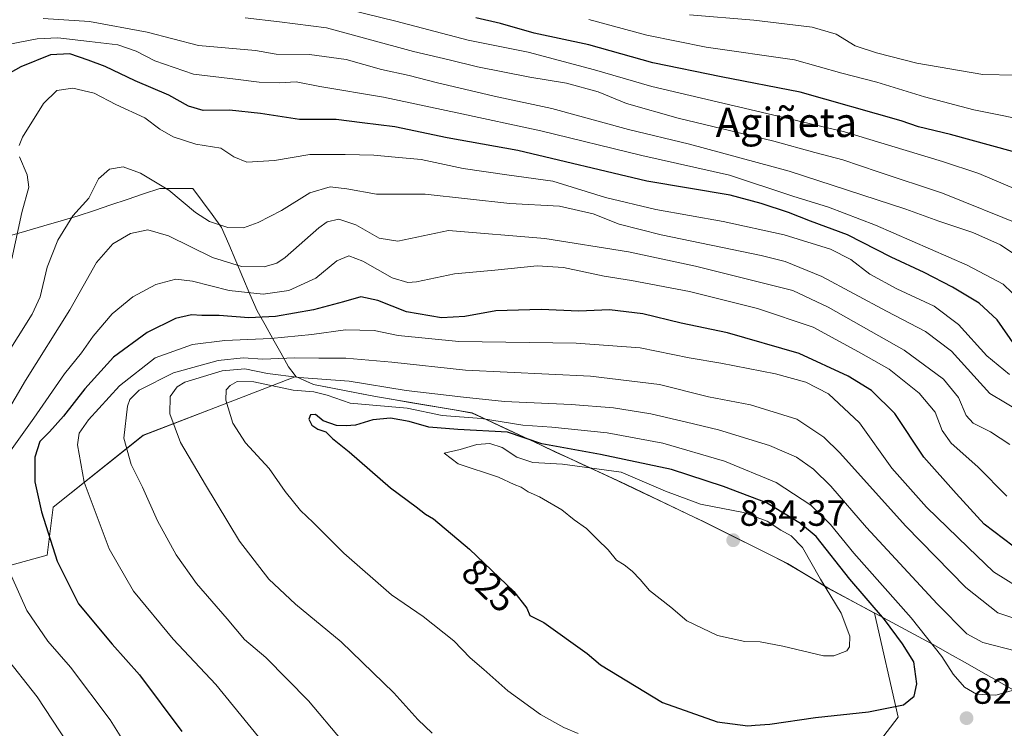
# Model space of a CAD drawing. Units: metres. Extents: x 613772 to 617208, y 4759451 to 4761822.
# Drawn here: x 614666 to 614935, y 4761172 to 4761365 of the extents above; entities that cross this region are included whole.
import ezdxf
from ezdxf.enums import TextEntityAlignment as Align

# ---------------------------------------------------------------- set-up
doc = ezdxf.new("R2010")
doc.units = ezdxf.units.M
doc.header["$MEASUREMENT"] = 0
for name, color, linetype, lineweight in [('Arbolado forestal CxS', 92, 'Continuous', 0), ('Carátula', 7, 'Continuous', 5), ('Curva de nivel maestra', 36, 'Continuous', 30), ('Curva de nivel normal', 36, 'Continuous', 0), ('Entidad de ámbito territorial', 19, 'Continuous', 0), ('Entidad de ámbito territorial CxS', 92, 'Continuous', 0), ('Municipio', 9, 'Continuous', 13), ('Municipio CxS', 142, 'Continuous', 0), ('Pastizal CxS', 92, 'Continuous', 0), ('Punto de cota en terreno', 7, 'Continuous', 0), ('Rótulo de curva de nivel directora', 19, 'Continuous', 0), ('Rótulo de punto de cota en terreno', 19, 'Continuous', 0), ('Texto cartográfico', 19, 'Continuous', 0)]:
    doc.layers.add(name, color=color, linetype=linetype, lineweight=lineweight)
doc.styles.add('Arial', font='txt', dxfattribs={"height": 0.2})

# ---------------------------------------------------------------- blocks, each defined once
blk = doc.blocks.new('*U150')
at = {"layer": 'Arbolado forestal CxS', "color": 92, "linetype": 'Continuous', "lineweight": 0}
blk.add_polyline3d([(614884.8417, 4761146.6989, 812.0736), (614906.1788, 4761174.5945, 822.131), (614899.7349, 4761203.0343, 826.0168), (614886.9105, 4761209.9319, 829.6854), (614875.871, 4761216.6119, 831.9831), (614852.7909, 4761228.1621, 833.2782), (614831.6514, 4761238.2217, 832.6541), (614812.3015, 4761247.1723, 830.361), (614789.5018, 4761257.8425, 824.2567), (614762.9924, 4761262.3427, 821.9425), (614746.0322, 4761265.6127, 821.124), (614741.1619, 4761267.8229, 819.6186), (614719.2006, 4761259.3539, 819.471), (614699.3892, 4761251.7141, 812.5287), (614674.7707, 4761232.0245, 801.7445), (614673.1299, 4761218.8977, 799.7079), (614655.0762, 4761213.9755, 792.3831)], dxfattribs=at)
blk = doc.blocks.new('*U167')
at = {"layer": 'Curva de nivel normal', "color": 36, "linetype": 'Continuous', "lineweight": 0}
blk.add_polyline3d([(614940.51, 4761309.02, 760), (614918.36, 4761318.01, 760), (614900.73, 4761323.8, 760), (614891, 4761327.16, 760), (614883.33, 4761329.14, 760), (614872.16, 4761332.28, 760), (614845.95, 4761338.5, 760), (614831.75, 4761342.58, 760), (614824.06, 4761345.78, 760), (614815.3, 4761348.13, 760), (614805.34, 4761349.73, 760), (614791, 4761352.58, 760), (614783.16, 4761354.5, 760), (614773.42, 4761356.82, 760), (614749.57, 4761363.26, 760), (614736.77, 4761364.89, 760), (614727.33, 4761365.96, 760)], dxfattribs=at)
blk = doc.blocks.new('*U168')
at = {"layer": 'Curva de nivel normal', "color": 36, "linetype": 'Continuous', "lineweight": 0}
blk.add_polyline3d([(614938.39, 4761350.31, 740), (614929.36, 4761350.52, 740), (614911.34, 4761353.58, 740), (614900.22, 4761356.46, 740), (614894.39, 4761358.34, 740), (614889.24, 4761361.5, 740), (614882.67, 4761363.42, 740), (614866.67, 4761365.36, 740), (614849.01, 4761366.82, 740)], dxfattribs=at)
blk = doc.blocks.new('*U187')
at = {"layer": 'Curva de nivel normal', "color": 36, "linetype": 'Continuous', "lineweight": 0}
blk.add_polyline3d([(614821.43, 4761365.58, 745), (614837.35, 4761361.27, 745), (614853.61, 4761357.95, 745), (614877.79, 4761354.48, 745), (614890.8, 4761350.88, 745), (614900.37, 4761348.38, 745), (614913.4, 4761344.37, 745), (614926.9, 4761340.81, 745), (614934.63, 4761339.27, 745), (614945.61, 4761337.02, 745)], dxfattribs=at)
blk = doc.blocks.new('*U197')
at = {"layer": 'Curva de nivel normal', "color": 36, "linetype": 'Continuous', "lineweight": 0}
blk.add_polyline3d([(614742.84, 4761371.48, 755), (614768.57, 4761365.1, 755), (614788.45, 4761359.86, 755), (614804.85, 4761356.62, 755), (614822.99, 4761351.76, 755), (614838.69, 4761347.24, 755), (614871.75, 4761339.41, 755), (614891.49, 4761334.83, 755), (614918.31, 4761326.71, 755), (614928.25, 4761323.42, 755), (614941.65, 4761317.72, 755)], dxfattribs=at)
blk = doc.blocks.new('*U206')
at = {"layer": 'Curva de nivel maestra', "color": 36, "linetype": 'Continuous', "lineweight": 30}
blk.add_polyline3d([(614937.54, 4761329.44, 750), (614920.54, 4761334.06, 750), (614911.72, 4761336.16, 750), (614907.05, 4761337.78, 750), (614879.38, 4761345.64, 750), (614857.67, 4761349.82, 750), (614839, 4761353.7, 750), (614821.5, 4761358.64, 750), (614806.51, 4761361.85, 750), (614797.29, 4761364.47, 750), (614790.51, 4761365.96, 750)], dxfattribs=at)
blk = doc.blocks.new('5PATER')
at = {"layer": 'Carátula', "linetype": 'Continuous', "lineweight": 5}
h = blk.add_hatch(color=250, dxfattribs=at)
edge = h.paths.add_edge_path()
edge.add_ellipse((0, 0.01), major_axis=(-1.33, -1.34), ratio=0.999422, start_angle=0, end_angle=360)

msp = doc.modelspace()

# ---------------------------------------------------------------- linework, layer by layer
at = {"layer": 'Arbolado forestal CxS', "color": 92, "linetype": 'Continuous', "lineweight": 0}
msp.add_polyline3d([(614840.53, 4761128.65, 803.81), (614845.45, 4761140.14, 810.03), (614884.84, 4761146.7, 812.07), (614906.18, 4761174.59, 822.13), (614899.73, 4761203.03, 826.02), (614886.91, 4761209.93, 829.69), (614875.87, 4761216.61, 831.98), (614852.79, 4761228.16, 833.28), (614831.65, 4761238.22, 832.65), (614812.3, 4761247.17, 830.36), (614789.5, 4761257.84, 824.26), (614762.99, 4761262.34, 821.94), (614746.03, 4761265.61, 821.12), (614741.16, 4761267.82, 819.62), (614719.2, 4761259.35, 819.47), (614699.39, 4761251.71, 812.53), (614674.77, 4761232.02, 801.74), (614673.13, 4761218.9, 799.71), (614655.08, 4761213.98, 792.38)], dxfattribs=at)
at = {"layer": 'Curva de nivel maestra', "color": 36, "linetype": 'Continuous', "lineweight": 30}
for points in [[(614938.33, 4761276.09, 775), (614933.33, 4761283.34, 775), (614928.33, 4761287.91, 775), (614921.08, 4761292.28, 775), (614913.32, 4761296.26, 775), (614904.24, 4761300.46, 775), (614892.29, 4761306.58, 775), (614882.16, 4761310.34, 775), (614876.16, 4761312.68, 775), (614868.63, 4761315.18, 775), (614860.16, 4761317.46, 775), (614837.33, 4761321.31, 775), (614802, 4761329.64, 775), (614782.67, 4761333.14, 775), (614768.33, 4761336.12, 775), (614759.33, 4761337.3, 775), (614752.22, 4761338.13, 775), (614742.2, 4761338.19, 775), (614731.55, 4761339.82, 775), (614723, 4761340.77, 775), (614715.84, 4761340.63, 775), (614711.81, 4761341.82, 775), (614706.45, 4761344.83, 775), (614697.24, 4761348.76, 775), (614688.99, 4761352.71, 775), (614684.34, 4761354.39, 775), (614679.29, 4761356.17, 775), (614674, 4761355.85, 775), (614665.84, 4761352.55, 775), (614659.34, 4761348.97, 775)], [(614937.7, 4761221.37, 800), (614929.74, 4761227.41, 800), (614922.03, 4761235.8, 800), (614913.23, 4761245.76, 800), (614905.27, 4761257.69, 800), (614898.88, 4761263.96, 800), (614892.48, 4761267.89, 800), (614879.06, 4761274.07, 800), (614859.4, 4761279.74, 800), (614846.77, 4761282.44, 800), (614836.24, 4761284.94, 800), (614827.15, 4761286.08, 800), (614818.68, 4761285.67, 800), (614808.39, 4761286.19, 800), (614796.02, 4761285.82, 800), (614787.53, 4761284.2, 800), (614781.11, 4761283.84, 800), (614771.53, 4761285.51, 800), (614763.67, 4761288.61, 800), (614759, 4761289.66, 800), (614754.28, 4761288.27, 800), (614746.05, 4761286.06, 800), (614735.63, 4761284.2, 800), (614728.32, 4761283.91, 800), (614720.25, 4761284.49, 800), (614715.42, 4761284.52, 800), (614712.67, 4761284.7, 800), (614708.28, 4761283.65, 800), (614700.44, 4761279.84, 800), (614691.28, 4761273.09, 800), (614683.37, 4761264.45, 800), (614677.58, 4761256.98, 800), (614673.74, 4761252.67, 800), (614671.07, 4761250.01, 800), (614669.68, 4761245.75, 800), (614669.72, 4761238.98, 800), (614671.54, 4761230.75, 800), (614675.79, 4761217.28, 800), (614681.7, 4761205.58, 800), (614690.87, 4761194.53, 800), (614698.42, 4761186.15, 800), (614709.94, 4761170.68, 800)], [(614865, 4761172.2, 825), (614867, 4761172.41, 825), (614871.06, 4761172.67, 825), (614883.58, 4761174.48, 825), (614898.06, 4761176.02, 825), (614907.63, 4761177.94, 825), (614910.6, 4761180.34, 825), (614911.3, 4761183.67, 825), (614910.45, 4761189.73, 825), (614907.36, 4761194.67, 825), (614902.4, 4761201.34, 825), (614892.99, 4761212.34, 825), (614883.73, 4761224.02, 825), (614879.45, 4761227.55, 825), (614870.08, 4761233.2, 825), (614858.34, 4761237.71, 825), (614844.08, 4761242.4, 825), (614824.62, 4761246.5, 825), (614808.55, 4761249.39, 825), (614799.2, 4761252.54, 825), (614785.57, 4761253.34, 825), (614777.67, 4761253.91, 825), (614772.21, 4761255.49, 825), (614767.13, 4761256.42, 825), (614762.32, 4761256, 825), (614757.58, 4761254.48, 825), (614754.96, 4761254.34, 825), (614752.36, 4761254.39, 825), (614748.69, 4761255.7, 825), (614746.58, 4761257.43, 825), (614745.18, 4761257.3, 825), (614744.74, 4761256.18, 825), (614745.6, 4761254.5, 825), (614747.2, 4761253.43, 825), (614749.43, 4761252.66, 825), (614751.24, 4761250.84, 825), (614755.77, 4761247.18, 825), (614767.11, 4761237.37, 825), (614774.18, 4761232.18, 825), (614776.75, 4761230.13, 825), (614778.94, 4761228.89, 825), (614788.81, 4761220.58, 825), (614800.92, 4761208.98, 825), (614804.46, 4761204.36, 825), (614805.28, 4761202.35, 825), (614809.14, 4761200.48, 825), (614820.96, 4761191.97, 825), (614824.61, 4761188.85, 825), (614841.66, 4761178.62, 825), (614856.63, 4761173.29, 825), (614865, 4761172.2, 825)]]:
    msp.add_polyline3d(points, dxfattribs=at)
at = {"layer": 'Curva de nivel normal', "color": 36, "linetype": 'Continuous', "lineweight": 0}
for points in [[(614940.62, 4761299.54, 765), (614934.26, 4761303.9, 765), (614926.6, 4761307.21, 765), (614917.33, 4761310.3, 765), (614908.33, 4761313.61, 765), (614876.33, 4761324.04, 765), (614849, 4761331.45, 765), (614832.35, 4761335.39, 765), (614811.31, 4761341.21, 765), (614795.54, 4761344.6, 765), (614779.62, 4761348.27, 765), (614772.27, 4761350.23, 765), (614764.65, 4761351.9, 765), (614754.99, 4761354.6, 765), (614744.95, 4761355.94, 765), (614735.8, 4761356.02, 765), (614730.13, 4761357.02, 765), (614724.99, 4761357.54, 765), (614714.54, 4761358.4, 765), (614700.5, 4761362.05, 765), (614684.72, 4761365.01, 765), (614672.01, 4761365.82, 765)], [(614939.9, 4761288.38, 770), (614934.96, 4761293.08, 770), (614925.09, 4761298.29, 770), (614900.01, 4761309.21, 770), (614887.07, 4761314.14, 770), (614877.31, 4761317.18, 770), (614860, 4761322.96, 770), (614836, 4761328.28, 770), (614808.33, 4761335.11, 770), (614785.38, 4761339.97, 770), (614765.19, 4761344.3, 770), (614747.79, 4761347.2, 770), (614741.31, 4761348.45, 770), (614736.74, 4761348.22, 770), (614731.17, 4761348.39, 770), (614724.67, 4761349.24, 770), (614713.21, 4761350.54, 770), (614702.6, 4761354.19, 770), (614697.46, 4761356.88, 770), (614692.44, 4761358.59, 770), (614684.67, 4761359.48, 770), (614676, 4761360.56, 770), (614670.33, 4761360.25, 770), (614662.33, 4761358.68, 770)], [(614936.66, 4761268.33, 780), (614930.49, 4761273.5, 780), (614922.75, 4761282.09, 780), (614916.08, 4761287.09, 780), (614905.81, 4761291.81, 780), (614898.45, 4761295.79, 780), (614893.24, 4761299.84, 780), (614887.68, 4761302.72, 780), (614874.99, 4761306.58, 780), (614858.28, 4761310.26, 780), (614839.81, 4761313.53, 780), (614826.03, 4761316.86, 780), (614811.62, 4761321.33, 780), (614799.03, 4761323.06, 780), (614787.04, 4761324.8, 780), (614775.55, 4761327.22, 780), (614768.44, 4761327.82, 780), (614762.56, 4761328.4, 780), (614754.69, 4761328.55, 780), (614745.01, 4761328.62, 780), (614735.32, 4761326.99, 780), (614727.81, 4761326.53, 780), (614724.24, 4761327.92, 780), (614720.64, 4761330.32, 780), (614713.85, 4761331.39, 780), (614707.61, 4761333.39, 780), (614703.99, 4761335.56, 780), (614699.84, 4761338.66, 780), (614691.9, 4761342.26, 780), (614686.01, 4761345.34, 780), (614680.17, 4761346.78, 780), (614675.72, 4761346.13, 780), (614672.06, 4761342.51, 780), (614666.34, 4761333.31, 780), (614665.43, 4761331.09, 780)], [(614665.54, 4761327.92, 780), (614667.65, 4761323.01, 780), (614668.06, 4761319.67, 780), (614666.14, 4761312.67, 780), (614663.45, 4761300.01, 780)], [(614939.84, 4761258.05, 785), (614931.33, 4761263.14, 785), (614920.82, 4761274.74, 785), (614913.71, 4761280.11, 785), (614903.01, 4761285.73, 785), (614885.26, 4761295.23, 785), (614875.25, 4761299.28, 785), (614868.63, 4761300.97, 785), (614841.24, 4761306.58, 785), (614829.8, 4761309.48, 785), (614822.66, 4761312.34, 785), (614813.44, 4761314.44, 785), (614799.82, 4761315.16, 785), (614776.59, 4761317.7, 785), (614763.28, 4761317.7, 785), (614755.17, 4761319.23, 785), (614750.64, 4761319.76, 785), (614745.07, 4761318.08, 785), (614737.32, 4761313.23, 785), (614730.88, 4761309.94, 785), (614726.85, 4761308.52, 785), (614722.6, 4761308.61, 785), (614717.54, 4761310.21, 785), (614713.71, 4761312.72, 785), (614706.42, 4761318.8, 785), (614698.68, 4761323.47, 785), (614693.88, 4761325.22, 785), (614690.16, 4761324.55, 785), (614687.17, 4761321.96, 785), (614684.51, 4761316.67, 785), (614680.17, 4761311.79, 785), (614675.99, 4761305.15, 785), (614673.08, 4761297.79, 785), (614671.15, 4761289.67, 785), (614668.98, 4761284.92, 785), (614661.36, 4761272.65, 785)], [(614936.76, 4761249.24, 790), (614931.52, 4761252.68, 790), (614926.7, 4761255.04, 790), (614924.82, 4761257.16, 790), (614922.74, 4761262.08, 790), (614918.56, 4761267.12, 790), (614907.82, 4761275.04, 790), (614887.05, 4761286.84, 790), (614877.37, 4761291.36, 790), (614850.66, 4761298.06, 790), (614832.3, 4761301.93, 790), (614809.38, 4761305.6, 790), (614783, 4761307.81, 790), (614769.17, 4761304.86, 790), (614764, 4761305.69, 790), (614757.67, 4761309.36, 790), (614752.96, 4761310.92, 790), (614749.79, 4761310.12, 790), (614747.49, 4761308.55, 790), (614738.29, 4761300.42, 790), (614736.03, 4761298.85, 790), (614732.55, 4761297.84, 790), (614726.35, 4761297.92, 790), (614718.41, 4761300.41, 790), (614706.31, 4761306.32, 790), (614700.65, 4761307.99, 790), (614695.93, 4761306.96, 790), (614691.1, 4761304.18, 790), (614686.65, 4761299.04, 790), (614679.33, 4761286.05, 790), (614667.12, 4761266.68, 790), (614661.54, 4761257.07, 790)], [(614935.92, 4761235.07, 795), (614928.05, 4761243.11, 795), (614920.7, 4761249.53, 795), (614918.2, 4761253.01, 795), (614916.28, 4761258.05, 795), (614911.98, 4761263.24, 795), (614903.74, 4761269.8, 795), (614895.35, 4761274.61, 795), (614882.93, 4761281.3, 795), (614867.66, 4761286.43, 795), (614849, 4761291.05, 795), (614833.14, 4761294.07, 795), (614825.62, 4761295.32, 795), (614814.51, 4761297.64, 795), (614807.3, 4761298.13, 795), (614795.67, 4761296.93, 795), (614784.67, 4761295.95, 795), (614774.26, 4761293.77, 795), (614771.85, 4761293.57, 795), (614767.57, 4761294.81, 795), (614759.56, 4761299.38, 795), (614755.7, 4761300.83, 795), (614752.42, 4761299.46, 795), (614746.66, 4761294.78, 795), (614739.29, 4761291.38, 795), (614732.25, 4761290.36, 795), (614722.98, 4761291.32, 795), (614712.87, 4761293.92, 795), (614708.36, 4761294.42, 795), (614702.89, 4761293.04, 795), (614696.57, 4761289.62, 795), (614690.9, 4761284.95, 795), (614685.68, 4761278.85, 795), (614682.5, 4761274.34, 795), (614677.87, 4761268.52, 795), (614669.46, 4761256.39, 795), (614662.6, 4761246.85, 795)], [(614941.67, 4761208.5, 805), (614932.33, 4761214.33, 805), (614925.33, 4761221.02, 805), (614913.92, 4761232.08, 805), (614904.45, 4761242.76, 805), (614895.56, 4761255.18, 805), (614887.12, 4761263.03, 805), (614880.93, 4761266.27, 805), (614872.61, 4761268.56, 805), (614857.64, 4761271.45, 805), (614848.94, 4761272.9, 805), (614835.55, 4761275.68, 805), (614817.97, 4761276.92, 805), (614785.81, 4761277.42, 805), (614769.28, 4761279.08, 805), (614762.62, 4761280.41, 805), (614754.85, 4761280.62, 805), (614745.58, 4761279.31, 805), (614734.38, 4761278.19, 805), (614721.73, 4761277.68, 805), (614712.89, 4761276.56, 805), (614702.66, 4761272.92, 805), (614692.87, 4761265.25, 805), (614684.39, 4761255.93, 805), (614681.9, 4761252.34, 805), (614681.43, 4761249.15, 805), (614683.22, 4761238.86, 805), (614690.04, 4761220.63, 805), (614696.75, 4761209.09, 805), (614707.63, 4761195.89, 805), (614719.31, 4761183.53, 805), (614730.96, 4761169.16, 805)], [(614941.76, 4761200.42, 810), (614933.47, 4761203.14, 810), (614924.7, 4761210.04, 810), (614908.23, 4761226.9, 810), (614890.25, 4761246.92, 810), (614885.87, 4761251.17, 810), (614878.4, 4761256.1, 810), (614865.71, 4761260.05, 810), (614854.28, 4761262.28, 810), (614840.77, 4761265.65, 810), (614821.94, 4761267.95, 810), (614787.67, 4761269.59, 810), (614767.46, 4761271.76, 810), (614754.88, 4761272.84, 810), (614747.46, 4761272.8, 810), (614740.9, 4761272.9, 810), (614732.13, 4761272.54, 810), (614726.74, 4761272.9, 810), (614719.97, 4761272.23, 810), (614707.74, 4761268.84, 810), (614698.33, 4761264.1, 810), (614695.73, 4761261.49, 810), (614695.06, 4761259.66, 810), (614694.06, 4761250.96, 810), (614696.1, 4761243.71, 810), (614699.21, 4761237.51, 810), (614703.27, 4761228.33, 810), (614708.42, 4761218.96, 810), (614714.03, 4761211.18, 810), (614722.37, 4761201.48, 810), (614727.16, 4761195.8, 810), (614733, 4761190.86, 810), (614744.72, 4761179.06, 810), (614753.9, 4761168.05, 810)], [(614938.62, 4761192.6, 815), (614929.38, 4761194.96, 815), (614925.04, 4761197.38, 815), (614916.88, 4761205.55, 815), (614897.48, 4761226.49, 815), (614887.75, 4761237.8, 815), (614882.96, 4761242.45, 815), (614878.32, 4761245.7, 815), (614870.93, 4761248.89, 815), (614857, 4761253.24, 815), (614848.24, 4761255.28, 815), (614838.48, 4761257.59, 815), (614828.24, 4761259.23, 815), (614816.59, 4761260.18, 815), (614798.37, 4761260.99, 815), (614787.09, 4761262.2, 815), (614771.44, 4761264.03, 815), (614755.78, 4761266.54, 815), (614742.13, 4761267.55, 815), (614733.41, 4761268.6, 815), (614727.26, 4761269.93, 815), (614721.04, 4761269.38, 815), (614710.83, 4761266.29, 815), (614708.69, 4761265, 815), (614706.81, 4761262.34, 815), (614706.72, 4761257.64, 815), (614709.6, 4761249.72, 815), (614716.47, 4761238.14, 815), (614725.74, 4761222.74, 815), (614733.81, 4761212.34, 815), (614741.1, 4761205.54, 815), (614753.66, 4761195.16, 815), (614768.06, 4761181.2, 815), (614774.66, 4761173.92, 815), (614778.59, 4761170.16, 815)], [(614818.55, 4761170.13, 820), (614814.64, 4761171.76, 820), (614808.26, 4761175.28, 820), (614799.23, 4761181.74, 820), (614792.73, 4761187.6, 820), (614788.92, 4761190.77, 820), (614784.44, 4761195.46, 820), (614776.08, 4761202.08, 820), (614767.4, 4761208.07, 820), (614754.33, 4761219.47, 820), (614745.99, 4761227.88, 820), (614742.45, 4761231.14, 820), (614738.3, 4761236.34, 820), (614733.9, 4761242.67, 820), (614727.46, 4761249.67, 820), (614723.92, 4761255.01, 820), (614722.03, 4761261.34, 820), (614722.13, 4761264.16, 820), (614723.18, 4761265.33, 820), (614725.12, 4761266.47, 820), (614729.68, 4761266.4, 820), (614740.45, 4761264.12, 820), (614746.1, 4761263.58, 820), (614749.83, 4761262.72, 820), (614756.08, 4761260.56, 820), (614771.71, 4761259.15, 820), (614781.26, 4761257.15, 820), (614792.04, 4761256.32, 820), (614803.42, 4761254.52, 820), (614811.36, 4761253.91, 820), (614826.45, 4761252.4, 820), (614841.75, 4761249.59, 820), (614858.66, 4761244.63, 820), (614872.8, 4761238.81, 820), (614882.26, 4761232.61, 820), (614887.64, 4761227.32, 820), (614894.08, 4761219.42, 820), (614909.74, 4761201.74, 820), (614918.18, 4761191.2, 820), (614921.29, 4761186.37, 820), (614924.4, 4761182.73, 820), (614927.6, 4761180.84, 820), (614932.94, 4761180.62, 820), (614938.44, 4761182.14, 820)], [(614888.61, 4761191.33, 830), (614892.11, 4761192.72, 830), (614892.86, 4761193.83, 830), (614892.94, 4761196.69, 830), (614890.58, 4761203.01, 830), (614884.93, 4761212.34, 830), (614879.94, 4761221, 830), (614876.9, 4761224.16, 830), (614874.03, 4761225.78, 830), (614870.28, 4761228.26, 830), (614863.8, 4761230.61, 830), (614852.05, 4761232.85, 830), (614842.43, 4761236.42, 830), (614830.32, 4761241.66, 830), (614814.23, 4761243.82, 830), (614806.14, 4761244.3, 830), (614801.74, 4761245.7, 830), (614797.72, 4761248.39, 830), (614794.32, 4761249.5, 830), (614790.79, 4761249.17, 830), (614786.24, 4761247.83, 830), (614781.87, 4761246.85, 830), (614785.7, 4761243.89, 830), (614796.76, 4761240.24, 830), (614801, 4761238.26, 830), (614802.96, 4761237.51, 830), (614804.85, 4761236.28, 830), (614807.96, 4761234.86, 830), (614814.03, 4761231.31, 830), (614817.46, 4761228.57, 830), (614820.84, 4761226.18, 830), (614823.8, 4761223.18, 830), (614826.78, 4761220.36, 830), (614829.01, 4761217.52, 830), (614831.1, 4761216.22, 830), (614833.29, 4761214.52, 830), (614835.48, 4761212.28, 830), (614838.09, 4761209.25, 830), (614843.91, 4761204.64, 830), (614848.31, 4761200.91, 830), (614856.67, 4761196.88, 830), (614864.16, 4761195.24, 830), (614868.36, 4761195.14, 830), (614874.63, 4761193.96, 830), (614885.72, 4761191.36, 830), (614888.61, 4761191.33, 830)], [(614663.33, 4761213.14, 795), (614667.53, 4761203.75, 795), (614673.32, 4761195.33, 795), (614679.46, 4761188.28, 795), (614690.36, 4761173.85, 795), (614699.95, 4761158.54, 795)], [(614661.12, 4761191.79, 790), (614670.36, 4761180.11, 790), (614678.72, 4761167.34, 790), (614686.41, 4761150.82, 790), (614690.66, 4761136.01, 790), (614693.12, 4761128.33, 790), (614695.84, 4761120.34, 790), (614697.16, 4761105.07, 790), (614695.9, 4761095.72, 790), (614694.4, 4761092.18, 790), (614692.31, 4761089.54, 790), (614687.34, 4761085.77, 790), (614680.75, 4761080.84, 790), (614672.27, 4761077.08, 790), (614654.72, 4761070.96, 790)]]:
    msp.add_polyline3d(points, dxfattribs=at)
at = {"layer": 'Entidad de ámbito territorial', "color": 19, "linetype": 'Continuous', "lineweight": 0}
msp.add_polyline3d([(614937.49, 4761182.17, 819.68), (614933.18, 4761184.61, 818.51), (614928.87, 4761187.05, 818.11), (614924.55, 4761189.5, 818.05), (614920.24, 4761191.94, 818.78), (614915.93, 4761194.38, 819.88), (614914, 4761195.41, 820.76), (614910.44, 4761197.31, 821.79), (614906.88, 4761199.21, 823.27), (614903.33, 4761201.1, 823.92), (614899.77, 4761203, 825), (614895.49, 4761205.3, 826.58), (614891.22, 4761207.61, 828.34), (614886.94, 4761209.91, 829.46), (614883.26, 4761212.13, 830.33), (614879.58, 4761214.36, 831.19), (614875.9, 4761216.58, 831.91), (614872.05, 4761218.51, 832.71), (614868.21, 4761220.43, 833.09), (614864.37, 4761222.36, 833.61), (614860.52, 4761224.29, 833.67), (614856.67, 4761226.21, 832.67), (614852.83, 4761228.14, 831.99), (614848.6, 4761230.15, 831.31), (614844.37, 4761232.16, 830.99), (614840.15, 4761234.18, 831.2), (614835.92, 4761236.19, 831.52), (614831.69, 4761238.2, 831.93), (614827.82, 4761239.99, 830.84), (614823.95, 4761241.78, 829.69), (614820.08, 4761243.57, 829.04), (614816.21, 4761245.36, 827.61), (614812.34, 4761247.15, 826.09), (614808.54, 4761248.93, 825.01), (614804.74, 4761250.71, 824.33), (614800.94, 4761252.48, 823.72), (614797.14, 4761254.26, 822.25), (614793.34, 4761256.04, 820.71), (614789.54, 4761257.82, 818.76), (614785.12, 4761258.57, 818.11), (614780.7, 4761259.32, 817.5), (614776.28, 4761260.07, 818.11), (614771.86, 4761260.82, 818.78), (614767.44, 4761261.57, 818.41), (614763.02, 4761262.32, 817.71), (614758.78, 4761263.14, 817.06), (614754.54, 4761263.96, 817.09), (614750.3, 4761264.77, 817.29), (614746.06, 4761265.59, 817.19), (614743.62, 4761266.69, 815.71), (614741.19, 4761267.79, 814.29), (614740.71, 4761268.45, 813.6), (614739.24, 4761270.43, 812.16), (614737.08, 4761274.27, 808.4), (614734.92, 4761278.11, 805.06), (614732.76, 4761281.95, 801.47), (614730.6, 4761285.79, 798.46), (614728.65, 4761290.35, 795), (614726.71, 4761294.91, 791.95), (614724.76, 4761299.48, 789.07), (614722.82, 4761304.04, 786.74), (614720.87, 4761308.6, 785.13), (614718.25, 4761312.17, 784.35), (614715.62, 4761315.74, 783.6), (614713, 4761319.31, 782.98), (614708.49, 4761319.29, 784.23), (614703.98, 4761319.28, 785.46), (614699.5, 4761317.78, 786.58), (614695.03, 4761316.28, 786.93), (614690.55, 4761314.78, 786.68), (614686.08, 4761313.28, 786.04), (614681.6, 4761311.78, 785.46), (614676.9, 4761310.43, 784.43), (614672.19, 4761309.08, 782.82), (614667.49, 4761307.72, 780.95), (614662.78, 4761306.37, 778.77)], dxfattribs=at)
at = {"layer": 'Entidad de ámbito territorial CxS', "color": 92, "linetype": 'Continuous', "lineweight": 0}
msp.add_polyline3d([(614662.78, 4761306.37, 778.77), (614667.49, 4761307.72, 780.95), (614672.19, 4761309.08, 782.82), (614676.9, 4761310.43, 784.43), (614681.6, 4761311.78, 785.46), (614686.08, 4761313.28, 786.04), (614690.55, 4761314.78, 786.68), (614695.03, 4761316.28, 786.93), (614699.5, 4761317.78, 786.58), (614703.98, 4761319.28, 785.46), (614708.49, 4761319.29, 784.23), (614713, 4761319.31, 782.98), (614715.62, 4761315.74, 783.6), (614718.25, 4761312.17, 784.35), (614720.87, 4761308.6, 785.13), (614722.82, 4761304.04, 786.74), (614724.76, 4761299.48, 789.07), (614726.71, 4761294.91, 791.95), (614728.65, 4761290.35, 795), (614730.6, 4761285.79, 798.46), (614732.76, 4761281.95, 801.47), (614734.92, 4761278.11, 805.06), (614737.08, 4761274.27, 808.4), (614739.24, 4761270.43, 812.16), (614740.71, 4761268.45, 813.6), (614741.19, 4761267.79, 814.29), (614743.62, 4761266.69, 815.71), (614746.06, 4761265.59, 817.19), (614750.3, 4761264.77, 817.29), (614754.54, 4761263.96, 817.09), (614758.78, 4761263.14, 817.06), (614763.02, 4761262.32, 817.71), (614767.44, 4761261.57, 818.41), (614771.86, 4761260.82, 818.78), (614776.28, 4761260.07, 818.11), (614780.7, 4761259.32, 817.5), (614785.12, 4761258.57, 818.11), (614789.54, 4761257.82, 818.76), (614793.34, 4761256.04, 820.71), (614797.14, 4761254.26, 822.25), (614800.94, 4761252.48, 823.72), (614804.74, 4761250.71, 824.33), (614808.54, 4761248.93, 825.01), (614812.34, 4761247.15, 826.09), (614816.21, 4761245.36, 827.61), (614820.08, 4761243.57, 829.04), (614823.95, 4761241.78, 829.69), (614827.82, 4761239.99, 830.84), (614831.69, 4761238.2, 831.93), (614835.92, 4761236.19, 831.52), (614840.15, 4761234.18, 831.2), (614844.37, 4761232.16, 830.99), (614848.6, 4761230.15, 831.31), (614852.83, 4761228.14, 831.99), (614856.67, 4761226.21, 832.67), (614860.52, 4761224.29, 833.67), (614864.37, 4761222.36, 833.61), (614868.21, 4761220.43, 833.09), (614872.05, 4761218.51, 832.71), (614875.9, 4761216.58, 831.91), (614879.58, 4761214.36, 831.19), (614883.26, 4761212.13, 830.33), (614886.94, 4761209.91, 829.46), (614891.22, 4761207.61, 828.34), (614895.49, 4761205.3, 826.58), (614899.77, 4761203, 825), (614903.33, 4761201.1, 823.92), (614906.88, 4761199.21, 823.27), (614910.44, 4761197.31, 821.79), (614914, 4761195.41, 820.76), (614915.93, 4761194.38, 819.88), (614920.24, 4761191.94, 818.78), (614924.55, 4761189.5, 818.05), (614928.87, 4761187.05, 818.11), (614933.18, 4761184.61, 818.51), (614937.49, 4761182.17, 819.68)], dxfattribs=at)
at = {"layer": 'Municipio', "color": 9, "linetype": 'Continuous', "lineweight": 13}
msp.add_polyline3d([(614937.49, 4761182.17, 819.68), (614933.18, 4761184.61, 818.51), (614928.87, 4761187.05, 818.11), (614924.55, 4761189.5, 818.05), (614920.24, 4761191.94, 818.78), (614915.93, 4761194.38, 819.88), (614914, 4761195.41, 820.76), (614910.44, 4761197.31, 821.79), (614906.88, 4761199.21, 823.27), (614903.33, 4761201.1, 823.92), (614899.77, 4761203, 825), (614895.49, 4761205.3, 826.58), (614891.22, 4761207.61, 828.34), (614886.94, 4761209.91, 829.46), (614883.26, 4761212.13, 830.33), (614879.58, 4761214.36, 831.19), (614875.9, 4761216.58, 831.91), (614872.05, 4761218.51, 832.71), (614868.21, 4761220.43, 833.09), (614864.37, 4761222.36, 833.61), (614860.52, 4761224.29, 833.67), (614856.67, 4761226.21, 832.67), (614852.83, 4761228.14, 831.99), (614848.6, 4761230.15, 831.31), (614844.37, 4761232.16, 830.99), (614840.15, 4761234.18, 831.2), (614835.92, 4761236.19, 831.52), (614831.69, 4761238.2, 831.93), (614827.82, 4761239.99, 830.84), (614823.95, 4761241.78, 829.69), (614820.08, 4761243.57, 829.04), (614816.21, 4761245.36, 827.61), (614812.34, 4761247.15, 826.09), (614808.54, 4761248.93, 825.01), (614804.74, 4761250.71, 824.33), (614800.94, 4761252.48, 823.72), (614797.14, 4761254.26, 822.25), (614793.34, 4761256.04, 820.71), (614789.54, 4761257.82, 818.76), (614785.12, 4761258.57, 818.11), (614780.7, 4761259.32, 817.5), (614776.28, 4761260.07, 818.11), (614771.86, 4761260.82, 818.78), (614767.44, 4761261.57, 818.41), (614763.02, 4761262.32, 817.71), (614758.78, 4761263.14, 817.06), (614754.54, 4761263.96, 817.09), (614750.3, 4761264.77, 817.29), (614746.06, 4761265.59, 817.19), (614743.62, 4761266.69, 815.71), (614741.19, 4761267.79, 814.29), (614740.71, 4761268.45, 813.6), (614739.24, 4761270.43, 812.16), (614737.08, 4761274.27, 808.4), (614734.92, 4761278.11, 805.06), (614732.76, 4761281.95, 801.47), (614730.6, 4761285.79, 798.46), (614728.65, 4761290.35, 795), (614726.71, 4761294.91, 791.95), (614724.76, 4761299.48, 789.07), (614722.82, 4761304.04, 786.74), (614720.87, 4761308.6, 785.13), (614718.25, 4761312.17, 784.35), (614715.62, 4761315.74, 783.6), (614713, 4761319.31, 782.98), (614708.49, 4761319.29, 784.23), (614703.98, 4761319.28, 785.46), (614699.5, 4761317.78, 786.58), (614695.03, 4761316.28, 786.93), (614690.55, 4761314.78, 786.68), (614686.08, 4761313.28, 786.04), (614681.6, 4761311.78, 785.46), (614676.9, 4761310.43, 784.43), (614672.19, 4761309.08, 782.82), (614667.49, 4761307.72, 780.95), (614662.78, 4761306.37, 778.77)], dxfattribs=at)
msp.add_polyline3d([(614937.49, 4761182.17, 819.68), (614933.18, 4761184.61, 818.51), (614928.87, 4761187.05, 818.11), (614924.55, 4761189.5, 818.05), (614920.24, 4761191.94, 818.78), (614915.93, 4761194.38, 819.88), (614914, 4761195.41, 820.76), (614910.44, 4761197.31, 821.79), (614906.88, 4761199.21, 823.27), (614903.33, 4761201.1, 823.92), (614899.77, 4761203, 825), (614895.49, 4761205.3, 826.58), (614891.22, 4761207.61, 828.34), (614886.94, 4761209.91, 829.46), (614883.26, 4761212.13, 830.33), (614879.58, 4761214.36, 831.19), (614875.9, 4761216.58, 831.91), (614872.05, 4761218.51, 832.71), (614868.21, 4761220.43, 833.09), (614864.37, 4761222.36, 833.61), (614860.52, 4761224.29, 833.67), (614856.67, 4761226.21, 832.67), (614852.83, 4761228.14, 831.99), (614848.6, 4761230.15, 831.31), (614844.37, 4761232.16, 830.99), (614840.15, 4761234.18, 831.2), (614835.92, 4761236.19, 831.52), (614831.69, 4761238.2, 831.93), (614827.82, 4761239.99, 830.84), (614823.95, 4761241.78, 829.69), (614820.08, 4761243.57, 829.04), (614816.21, 4761245.36, 827.61), (614812.34, 4761247.15, 826.09), (614808.54, 4761248.93, 825.01), (614804.74, 4761250.71, 824.33), (614800.94, 4761252.48, 823.72), (614797.14, 4761254.26, 822.25), (614793.34, 4761256.04, 820.71), (614789.54, 4761257.82, 818.76), (614785.12, 4761258.57, 818.11), (614780.7, 4761259.32, 817.5), (614776.28, 4761260.07, 818.11), (614771.86, 4761260.82, 818.78), (614767.44, 4761261.57, 818.41), (614763.02, 4761262.32, 817.71), (614758.78, 4761263.14, 817.06), (614754.54, 4761263.96, 817.09), (614750.3, 4761264.77, 817.29), (614746.06, 4761265.59, 817.19), (614743.62, 4761266.69, 815.71), (614741.19, 4761267.79, 814.29), (614740.71, 4761268.45, 813.6), (614739.24, 4761270.43, 812.16), (614737.08, 4761274.27, 808.4), (614734.92, 4761278.11, 805.06), (614732.76, 4761281.95, 801.47), (614730.6, 4761285.79, 798.46), (614728.65, 4761290.35, 795), (614726.71, 4761294.91, 791.95), (614724.76, 4761299.48, 789.07), (614722.82, 4761304.04, 786.74), (614720.87, 4761308.6, 785.13), (614718.25, 4761312.17, 784.35), (614715.62, 4761315.74, 783.6), (614713, 4761319.31, 782.98), (614708.49, 4761319.29, 784.23), (614703.98, 4761319.28, 785.46), (614699.5, 4761317.78, 786.58), (614695.03, 4761316.28, 786.93), (614690.55, 4761314.78, 786.68), (614686.08, 4761313.28, 786.04), (614681.6, 4761311.78, 785.46), (614676.9, 4761310.43, 784.43), (614672.19, 4761309.08, 782.82), (614667.49, 4761307.72, 780.95), (614662.78, 4761306.37, 778.77)], dxfattribs=at)
at = {"layer": 'Municipio CxS', "color": 142, "linetype": 'Continuous', "lineweight": 0}
for points in [[(614937.49, 4761182.17, 819.68), (614933.18, 4761184.61, 818.51), (614928.87, 4761187.05, 818.11), (614924.55, 4761189.5, 818.05), (614920.24, 4761191.94, 818.78), (614915.93, 4761194.38, 819.88), (614914, 4761195.41, 820.76), (614910.44, 4761197.31, 821.79), (614906.88, 4761199.21, 823.27), (614903.33, 4761201.1, 823.92), (614899.77, 4761203, 825), (614895.49, 4761205.3, 826.58), (614891.22, 4761207.61, 828.34), (614886.94, 4761209.91, 829.46), (614883.26, 4761212.13, 830.33), (614879.58, 4761214.36, 831.19), (614875.9, 4761216.58, 831.91), (614872.05, 4761218.51, 832.71), (614868.21, 4761220.43, 833.09), (614864.37, 4761222.36, 833.61), (614860.52, 4761224.29, 833.67), (614856.67, 4761226.21, 832.67), (614852.83, 4761228.14, 831.99), (614848.6, 4761230.15, 831.31), (614844.37, 4761232.16, 830.99), (614840.15, 4761234.18, 831.2), (614835.92, 4761236.19, 831.52), (614831.69, 4761238.2, 831.93), (614827.82, 4761239.99, 830.84), (614823.95, 4761241.78, 829.69), (614820.08, 4761243.57, 829.04), (614816.21, 4761245.36, 827.61), (614812.34, 4761247.15, 826.09), (614808.54, 4761248.93, 825.01), (614804.74, 4761250.71, 824.33), (614800.94, 4761252.48, 823.72), (614797.14, 4761254.26, 822.25), (614793.34, 4761256.04, 820.71), (614789.54, 4761257.82, 818.76), (614785.12, 4761258.57, 818.11), (614780.7, 4761259.32, 817.5), (614776.28, 4761260.07, 818.11), (614771.86, 4761260.82, 818.78), (614767.44, 4761261.57, 818.41), (614763.02, 4761262.32, 817.71), (614758.78, 4761263.14, 817.06), (614754.54, 4761263.96, 817.09), (614750.3, 4761264.77, 817.29), (614746.06, 4761265.59, 817.19), (614743.62, 4761266.69, 815.71), (614741.19, 4761267.79, 814.29), (614740.71, 4761268.45, 813.6), (614739.24, 4761270.43, 812.16), (614737.08, 4761274.27, 808.4), (614734.92, 4761278.11, 805.06), (614732.76, 4761281.95, 801.47), (614730.6, 4761285.79, 798.46), (614728.65, 4761290.35, 795), (614726.71, 4761294.91, 791.95), (614724.76, 4761299.48, 789.07), (614722.82, 4761304.04, 786.74), (614720.87, 4761308.6, 785.13), (614718.25, 4761312.17, 784.35), (614715.62, 4761315.74, 783.6), (614713, 4761319.31, 782.98), (614708.49, 4761319.29, 784.23), (614703.98, 4761319.28, 785.46), (614699.5, 4761317.78, 786.58), (614695.03, 4761316.28, 786.93), (614690.55, 4761314.78, 786.68), (614686.08, 4761313.28, 786.04), (614681.6, 4761311.78, 785.46), (614676.9, 4761310.43, 784.43), (614672.19, 4761309.08, 782.82), (614667.49, 4761307.72, 780.95), (614662.78, 4761306.37, 778.77)], [(614662.78, 4761306.37, 778.77), (614667.49, 4761307.72, 780.95), (614672.19, 4761309.08, 782.82), (614676.9, 4761310.43, 784.43), (614681.6, 4761311.78, 785.46), (614686.08, 4761313.28, 786.04), (614690.55, 4761314.78, 786.68), (614695.03, 4761316.28, 786.93), (614699.5, 4761317.78, 786.58), (614703.98, 4761319.28, 785.46), (614708.49, 4761319.29, 784.23), (614713, 4761319.31, 782.98), (614715.62, 4761315.74, 783.6), (614718.25, 4761312.17, 784.35), (614720.87, 4761308.6, 785.13), (614722.82, 4761304.04, 786.74), (614724.76, 4761299.48, 789.07), (614726.71, 4761294.91, 791.95), (614728.65, 4761290.35, 795), (614730.6, 4761285.79, 798.46), (614732.76, 4761281.95, 801.47), (614734.92, 4761278.11, 805.06), (614737.08, 4761274.27, 808.4), (614739.24, 4761270.43, 812.16), (614740.71, 4761268.45, 813.6), (614741.19, 4761267.79, 814.29), (614743.62, 4761266.69, 815.71), (614746.06, 4761265.59, 817.19), (614750.3, 4761264.77, 817.29), (614754.54, 4761263.96, 817.09), (614758.78, 4761263.14, 817.06), (614763.02, 4761262.32, 817.71), (614767.44, 4761261.57, 818.41), (614771.86, 4761260.82, 818.78), (614776.28, 4761260.07, 818.11), (614780.7, 4761259.32, 817.5), (614785.12, 4761258.57, 818.11), (614789.54, 4761257.82, 818.76), (614793.34, 4761256.04, 820.71), (614797.14, 4761254.26, 822.25), (614800.94, 4761252.48, 823.72), (614804.74, 4761250.71, 824.33), (614808.54, 4761248.93, 825.01), (614812.34, 4761247.15, 826.09), (614816.21, 4761245.36, 827.61), (614820.08, 4761243.57, 829.04), (614823.95, 4761241.78, 829.69), (614827.82, 4761239.99, 830.84), (614831.69, 4761238.2, 831.93), (614835.92, 4761236.19, 831.52), (614840.15, 4761234.18, 831.2), (614844.37, 4761232.16, 830.99), (614848.6, 4761230.15, 831.31), (614852.83, 4761228.14, 831.99), (614856.67, 4761226.21, 832.67), (614860.52, 4761224.29, 833.67), (614864.37, 4761222.36, 833.61), (614868.21, 4761220.43, 833.09), (614872.05, 4761218.51, 832.71), (614875.9, 4761216.58, 831.91), (614879.58, 4761214.36, 831.19), (614883.26, 4761212.13, 830.33), (614886.94, 4761209.91, 829.46), (614891.22, 4761207.61, 828.34), (614895.49, 4761205.3, 826.58), (614899.77, 4761203, 825), (614903.33, 4761201.1, 823.92), (614906.88, 4761199.21, 823.27), (614910.44, 4761197.31, 821.79), (614914, 4761195.41, 820.76), (614915.93, 4761194.38, 819.88), (614920.24, 4761191.94, 818.78), (614924.55, 4761189.5, 818.05), (614928.87, 4761187.05, 818.11), (614933.18, 4761184.61, 818.51), (614937.49, 4761182.17, 819.68)]]:
    msp.add_polyline3d(points, dxfattribs=at)
at = {"layer": 'Pastizal CxS', "color": 92, "linetype": 'Continuous', "lineweight": 0}
for points in [[(614655.08, 4761213.98, 792.38), (614673.13, 4761218.9, 799.71), (614674.77, 4761232.02, 801.74), (614699.39, 4761251.71, 812.53), (614719.2, 4761259.35, 819.47), (614741.16, 4761267.82, 819.62), (614746.03, 4761265.61, 821.12), (614762.99, 4761262.34, 821.94), (614789.5, 4761257.84, 824.26), (614812.3, 4761247.17, 830.36), (614831.65, 4761238.22, 832.65), (614852.79, 4761228.16, 833.28), (614875.87, 4761216.61, 831.98), (614886.91, 4761209.93, 829.69), (614899.73, 4761203.03, 826.02), (614906.18, 4761174.59, 822.13), (614884.84, 4761146.7, 812.07)], [(614840.53, 4761128.65, 803.81), (614845.45, 4761140.14, 810.03), (614884.84, 4761146.7, 812.07), (614906.18, 4761174.59, 822.13), (614899.73, 4761203.03, 826.02), (614886.91, 4761209.93, 829.69), (614875.87, 4761216.61, 831.98), (614852.79, 4761228.16, 833.28), (614831.65, 4761238.22, 832.65), (614812.3, 4761247.17, 830.36), (614789.5, 4761257.84, 824.26), (614762.99, 4761262.34, 821.94), (614746.03, 4761265.61, 821.12), (614741.16, 4761267.82, 819.62), (614719.2, 4761259.35, 819.47), (614699.39, 4761251.71, 812.53), (614674.77, 4761232.02, 801.74), (614673.13, 4761218.9, 799.71), (614655.08, 4761213.98, 792.38)]]:
    msp.add_polyline3d(points, dxfattribs=at)

# ---------------------------------------------------------------- block references
at = {"layer": 'Arbolado forestal CxS', "color": 92, "linetype": 'Continuous', "lineweight": 0}
msp.add_blockref('*U150', (0, 0), dxfattribs=at)
at = {"layer": 'Curva de nivel maestra', "color": 36, "linetype": 'Continuous', "lineweight": 30}
msp.add_blockref('*U206', (0, 0), dxfattribs=at)
at = {"layer": 'Curva de nivel normal', "color": 36, "linetype": 'Continuous', "lineweight": 0}
for name in ['*U168', '*U187', '*U197', '*U167']:
    msp.add_blockref(name, (0, 0), dxfattribs=at)
at = {"layer": 'Punto de cota en terreno', "linetype": 'Continuous', "lineweight": 0}
for p in [(614861, 4761223, 834.37), (614924.91, 4761174.28, 820.68)]:
    msp.add_blockref('5PATER', p, dxfattribs=at)

# ---------------------------------------------------------------- texts
at = {"layer": 'Rótulo de curva de nivel directora', "color": 19, "linetype": 'Continuous', "lineweight": 0, "style": 'Arial'}
msp.add_text('825', height=7, rotation=-43.75, dxfattribs=at).set_placement((614794.16, 4761210.57), align=Align.MIDDLE_CENTER)
at = {"layer": 'Rótulo de punto de cota en terreno', "color": 19, "linetype": 'Continuous', "lineweight": 0, "style": 'Arial'}
for s, p in [('834,37', (614862.76, 4761224.76)), ('820,68', (614926.67, 4761176.04))]:
    msp.add_text(s, height=7, dxfattribs=at).set_placement(p, align=Align.BOTTOM_LEFT)
at = {"layer": 'Texto cartográfico', "color": 19, "linetype": 'Continuous', "lineweight": 0, "style": 'Arial'}
msp.add_text('Agiñeta', height=8, dxfattribs=at).set_placement((614875.57, 4761337.39), align=Align.MIDDLE_CENTER)

doc.saveas('drawing.dxf')
